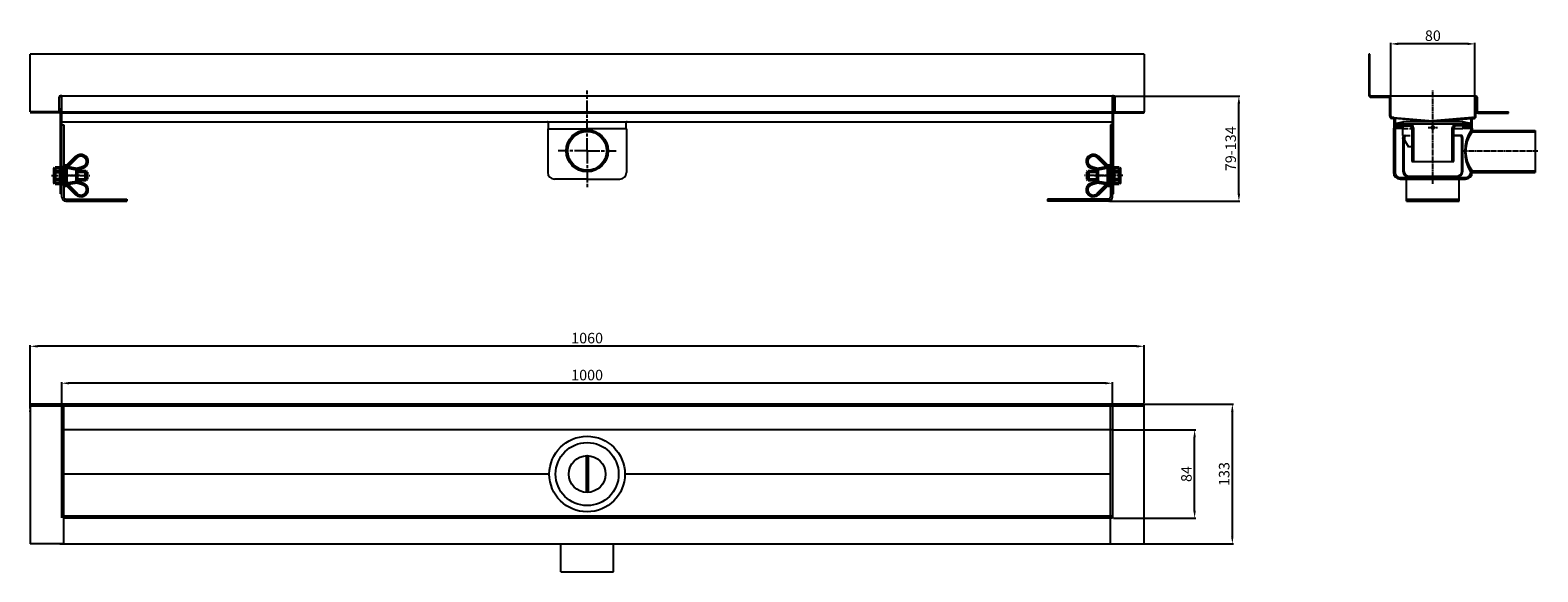
# Model space of a CAD drawing. Units: millimetres. Extents: x -50 to 1385, y 0 to 516.
import ezdxf

# ---------------------------------------------------------------- set-up
doc = ezdxf.new("R2010")
doc.units = ezdxf.units.MM
for name, pattern in [('AM_ISO08W050', [18, 12, -1.5, 3, -1.5]), ('AM_ISO08W050x2', [9, 6, -0.75, 1.5, -0.75]), ('Amconstr', [9999, 9999, 0]), ('GEN3', [6.25, 5, -1.25]), ('GEN7A', [6.875, 5, -0.625, 0.625, -0.625])]:
    doc.linetypes.add(name, pattern=pattern)
for name, color, linetype in [('3', 6, 'GEN3'), ('7A', 4, 'GEN7A'), ('8', 1, 'Continuous')]:
    doc.layers.add(name, color=color, linetype=linetype)
for name, color, linetype, lineweight in [('AM_0N', 7, 'Continuous', 50), ('AM_4N', 92, 'Continuous', 25), ('AM_5', 3, 'Continuous', 25), ('AM_7', 4, 'AM_ISO08W050', 25), ('AM_7N', 142, 'AM_ISO08W050', 25), ('AM_CL', 1, 'Amconstr', 25)]:
    doc.layers.add(name, color=color, linetype=linetype, lineweight=lineweight)
doc.styles.get("Standard").update_dxf_attribs({"font": 'ISOCP.SHX'})
doc.dimstyles.new('AM_DIN$0', dxfattribs={"dimtxt": 3.5, "dimasz": 3.5, "dimexe": 1, "dimexo": 1, "dimgap": 1.5, "dimtad": 1, "dimdsep": 46, "dimtxsty": 'STANDARD', "dimcen": 0, "dimclrd": 256, "dimclre": 256, "dimclrt": 2, "dimadec": 0, "dimazin": 2, "dimtp": 0.1, "dimtm": 0.1, "dimtfac": 0.71, "dimtdec": 3, "dimtmove": 0, "dimatfit": 3, "dimfxl": 1, "dimlwd": -1, "dimlwe": -1, "dimarcsym": 0})

# ---------------------------------------------------------------- blocks, each defined once
blk = doc.blocks.new('*D13')
at = {"layer": 'AM_5', "linetype": 'ByBlock'}
for p, q in [((981, 452.7), (1101.2, 452.7)), ((1100.2, 359.8), (1100.2, 445.7)), ((977, 352.8), (1101.2, 352.8))]:
    blk.add_line(p, q, dxfattribs=at)
at = {"layer": 'AM_5'}
for points in [[(1099, 445.7), (1101.4, 445.7), (1100.2, 452.7)], [(1099, 359.8), (1101.4, 359.8), (1100.2, 352.8)]]:
    blk.add_solid(points, dxfattribs=at)
at = {"layer": 'Defpoints', "color": 0}
for p in [(980, 452.7), (1100.2, 452.7), (976, 352.8)]:
    blk.add_point(p, dxfattribs=at)
at = {"layer": 'AM_5', "color": 2, "insert": (1093.7, 402.7), "char_height": 10, "attachment_point": 5, "rotation": 90}
blk.add_mtext('79-134', dxfattribs=at)
blk = doc.blocks.new('*D14')
at = {"layer": 'AM_5', "linetype": 'ByBlock'}
for p, q in [((980.8, 135.1), (1059.1, 135.1)), ((1058.1, 58.1), (1058.1, 128.1)), ((981, 51.1), (1059.1, 51.1))]:
    blk.add_line(p, q, dxfattribs=at)
at = {"layer": 'AM_5'}
for points in [[(1056.9, 128.1), (1059.2, 128.1), (1058.1, 135.1)], [(1056.9, 58.1), (1059.2, 58.1), (1058.1, 51.1)]]:
    blk.add_solid(points, dxfattribs=at)
at = {"layer": 'Defpoints', "color": 0}
for p in [(979.8, 135.1), (1058.1, 135.1), (980, 51.1)]:
    blk.add_point(p, dxfattribs=at)
at = {"layer": 'AM_5', "color": 2, "insert": (1051.6, 93.1), "char_height": 10, "attachment_point": 5, "rotation": 90}
blk.add_mtext('84', dxfattribs=at)
blk = doc.blocks.new('*D15')
at = {"layer": 'AM_5', "linetype": 'ByBlock'}
for p, q in [((1010.8, 159.6), (1095, 159.6)), ((1094, 33.6), (1094, 152.6)), ((1009.8, 26.6), (1095, 26.6))]:
    blk.add_line(p, q, dxfattribs=at)
at = {"layer": 'AM_5'}
for points in [[(1092.8, 152.6), (1095.1, 152.6), (1094, 159.6)], [(1092.8, 33.6), (1095.1, 33.6), (1094, 26.6)]]:
    blk.add_solid(points, dxfattribs=at)
at = {"layer": 'Defpoints', "color": 0}
for p in [(1009.8, 159.6), (1094, 159.6), (1008.8, 26.6)]:
    blk.add_point(p, dxfattribs=at)
at = {"layer": 'AM_5', "color": 2, "insert": (1087.5, 93.1), "char_height": 10, "attachment_point": 5, "rotation": 90}
blk.add_mtext('133', dxfattribs=at)
blk = doc.blocks.new('*D16')
at = {"layer": 'AM_5', "linetype": 'ByBlock'}
for p, q in [((-20, 158.6), (-20, 180.5)), ((973, 179.5), (-13, 179.5)), ((980, 158.6), (980, 180.5))]:
    blk.add_line(p, q, dxfattribs=at)
at = {"layer": 'AM_5'}
for points in [[(-13, 180.7), (-13, 178.4), (-20, 179.5)], [(973, 180.7), (973, 178.4), (980, 179.5)]]:
    blk.add_solid(points, dxfattribs=at)
at = {"layer": 'Defpoints', "color": 0}
for p in [(-20, 179.5), (-20, 157.6), (980, 157.6)]:
    blk.add_point(p, dxfattribs=at)
at = {"layer": 'AM_5', "color": 2, "insert": (480, 186), "char_height": 10, "attachment_point": 5}
blk.add_mtext('1000', dxfattribs=at)
blk = doc.blocks.new('*D17')
at = {"layer": 'AM_5', "linetype": 'ByBlock'}
for p, q in [((-50, 155.5), (-50, 215.7)), ((1010, 160.6), (1010, 215.7)), ((1003, 214.7), (-43, 214.7))]:
    blk.add_line(p, q, dxfattribs=at)
at = {"layer": 'AM_5'}
for points in [[(-43, 215.8), (-43, 213.5), (-50, 214.7)], [(1003, 215.8), (1003, 213.5), (1010, 214.7)]]:
    blk.add_solid(points, dxfattribs=at)
at = {"layer": 'Defpoints', "color": 0}
for p in [(-50, 214.7), (1010, 159.6), (-50, 154.5)]:
    blk.add_point(p, dxfattribs=at)
at = {"layer": 'AM_5', "color": 2, "insert": (480, 221.2), "char_height": 10, "attachment_point": 5}
blk.add_mtext('1060', dxfattribs=at)
blk = doc.blocks.new('*D18')
at = {"layer": 'AM_5', "linetype": 'ByBlock'}
for p, q in [((1244.8, 451.7), (1244.8, 503.5)), ((1317.8, 502.5), (1251.8, 502.5)), ((1324.8, 452.7), (1324.8, 503.5))]:
    blk.add_line(p, q, dxfattribs=at)
at = {"layer": 'AM_5'}
for points in [[(1251.8, 503.7), (1251.8, 501.3), (1244.8, 502.5)], [(1317.8, 503.7), (1317.8, 501.3), (1324.8, 502.5)]]:
    blk.add_solid(points, dxfattribs=at)
at = {"layer": 'Defpoints', "color": 0}
for p in [(1244.8, 502.5), (1244.8, 450.7), (1324.8, 451.7)]:
    blk.add_point(p, dxfattribs=at)
at = {"layer": 'AM_5', "color": 2, "insert": (1284.8, 509), "char_height": 10, "attachment_point": 5}
blk.add_mtext('80', dxfattribs=at)
blk = doc.blocks.new('*U4')
at = {"layer": 'AM_0N'}
for p, q in [((2018, 1359.5), (2027.7, 1369.2)), ((2018, 1343.5), (2018, 1359.5)), ((2018, 1359.5), (2028, 1357.7)), ((2028, 1357.7), (2033.5, 1359.2)), ((2028, 1357.7), (2028, 1345.2)), ((2028, 1345.2), (2018, 1343.5)), ((2018, 1343.5), (2027.7, 1333.7)), ((2028, 1345.2), (2033.5, 1343.8))]:
    blk.add_line(p, q, dxfattribs=at)
for centre, start, end in [((2032, 1365), 284.6765, 134.9568), ((2032, 1338), 225.0432, 75.3235)]:
    blk.add_arc(centre, 6, start, end, dxfattribs=at)
at = {"layer": 'AM_7N', "linetype": 'AM_ISO08W050x2'}
blk.add_line((2031, 1351.5), (2015, 1351.5), dxfattribs=at)
blk = doc.blocks.new('*U5')
at = {"layer": 'AM_0N'}
for p, q in [((2015.7, 1360.9), (2015.7, 1342.1)), ((2018, 1360.9), (2015.7, 1360.9)), ((2018, 1342.1), (2018, 1360.9)), ((2015.7, 1342.1), (2018, 1342.1))]:
    blk.add_line(p, q, dxfattribs=at)
at = {"layer": 'AM_7N', "linetype": 'AM_ISO08W050x2'}
blk.add_line((2012.7, 1351.5), (2021, 1351.5), dxfattribs=at)
blk = doc.blocks.new('befestigung')
at = {"layer": 'AM_0N'}
for p, q in [((2007.5, 1359), (2006.9, 1358)), ((2006.9, 1358), (2006.9, 1345)), ((2007.5, 1359), (2012.5, 1359)), ((2007.5, 1355.2), (2012.5, 1355.2)), ((2012.5, 1355.5), (2012.5, 1359)), ((2012.5, 1347.5), (2012.5, 1355.5)), ((2012.5, 1355.5), (2012.5, 1347.5)), ((2028, 1355.5), (2036.8, 1355.5)), ((2036.8, 1347.5), (2036.8, 1355.5)), ((2036.8, 1355.5), (2037.5, 1354.7)), ((2037.5, 1348.2), (2037.5, 1354.7)), ((2007.5, 1344), (2006.9, 1345)), ((2007.5, 1347.7), (2012.5, 1347.7)), ((2007.5, 1344), (2012.5, 1344)), ((2012.5, 1344), (2012.5, 1347.5)), ((2028, 1347.5), (2036.8, 1347.5)), ((2037.5, 1348.2), (2036.8, 1347.5))]:
    blk.add_line(p, q, dxfattribs=at)
for centre, radius, start, end in [((2010.2, 1357.1), 3.32, 154.4469, 214.4469), ((2019.3, 1351.5), 12.4, 162.3875, 197.6125), ((2010.2, 1345.8), 3.32, 145.5531, 205.5531)]:
    blk.add_arc(centre, radius, start, end, dxfattribs=at)
at = {"layer": 'AM_4N'}
for p, q in [((2028, 1354.7), (2037.5, 1354.7)), ((2028, 1348.2), (2037.5, 1348.2))]:
    blk.add_line(p, q, dxfattribs=at)
at = {"layer": 'AM_7N', "linetype": 'AM_ISO08W050x2'}
blk.add_line((2003.9, 1351.5), (2040.5, 1351.5), dxfattribs=at)
at = {"layer": 'AM_0N'}
for name in ['*U4', '*U5']:
    blk.add_blockref(name, (0, 0), dxfattribs=at)

msp = doc.modelspace()

# ---------------------------------------------------------------- hatches: boundary and pattern name
at = {"layer": '8'}
h = msp.add_hatch(dxfattribs=at)
h.set_pattern_fill('NET', color=256, scale=0.5, angle=135, style=0)
h.set_pattern_definition([(135, (1166.7288, 223.6444), (-1.122532, -1.122532), []), (225, (1166.7288, 223.6444), (1.122532, -1.122532), [])])
h.paths.add_polyline_path([(1248.292, 424.449), (1250.292, 423.449), (1256.292, 421.949), (1256.292, 424.449), (1252.292, 424.449), (1252.292, 425.949), (1256.292, 425.949), (1256.292, 428.449), (1250.292, 426.949), (1248.292, 425.949), (1251.292, 425.949), (1251.292, 424.449)])
h.paths.add_polyline_path([(1317.292, 424.449), (1313.292, 424.449), (1313.292, 421.949), (1319.292, 423.449), (1321.292, 424.449), (1318.292, 424.449), (1318.292, 425.949), (1321.292, 425.949), (1319.292, 426.949), (1313.292, 428.449), (1313.292, 425.949), (1317.292, 425.949)])

# ---------------------------------------------------------------- linework, layer by layer
at = {"color": 7, "linetype": 'Continuous'}
for p, q in [((-50, 437.725), (-50, 492.694)), ((1010, 492.694), (-50, 492.694)), ((1010, 492.694), (1010, 437.725)), ((-22.499, 437.859), (-22.499, 451.717)), ((-21.999, 438.725), (-21.999, 451.717)), ((-20, 453.216), (-20.999, 453.216)), ((-20, 437.725), (-20, 453.216)), ((980, 452.717), (-20, 452.717)), ((980.999, 453.216), (980, 453.216)), ((980, 428.287), (980, 453.216)), ((981.999, 438.725), (981.999, 451.717)), ((982.499, 437.859), (982.499, 451.717)), ((-20.999, 437.725), (-50, 437.725)), ((-20.999, 436.726), (-50, 436.726)), ((-21.999, 440.733), (-20.999, 440.733)), ((-21.999, 439.734), (-20.999, 439.734)), ((-20.999, 381.117), (-20.999, 440.733)), ((-20, 437.725), (-20, 436.726)), ((-20, 437.725), (980, 437.725)), ((-20, 436.726), (980, 436.726)), ((-20, 381.117), (-20, 436.726)), ((980, 437.725), (980, 436.726)), ((980, 356.75), (980, 436.726)), ((981.999, 440.733), (980.999, 440.733)), ((980.999, 359.696), (980.999, 440.733)), ((981.999, 439.734), (980.999, 439.734)), ((980.999, 437.725), (1010, 437.725)), ((980.999, 436.726), (1010, 436.726)), ((1010, 436.726), (1010, 437.725)), ((-20, 428.287), (480, 428.287)), ((-20, 425.582), (-18.001, 425.582)), ((-18.001, 425.582), (-18.001, 386.517)), ((442.521, 421.734), (442.521, 380.213)), ((442.521, 421.734), (480, 421.734)), ((443.019, 427.349), (443.008, 427.446)), ((443.009, 427.446), (443.019, 427.349)), ((443.009, 427.446), (443.019, 427.349)), ((443.019, 427.349), (443.021, 427.288)), ((443.021, 427.288), (443.019, 427.349)), ((443.019, 427.349), (443.021, 427.288)), ((443.021, 427.288), (443.021, 421.734)), ((480, 428.287), (980, 428.287)), ((517.479, 421.734), (480, 421.734)), ((516.979, 427.288), (516.981, 427.349)), ((516.981, 427.349), (516.979, 427.288)), ((516.981, 427.349), (516.979, 427.288)), ((516.979, 427.288), (516.979, 421.734)), ((516.992, 427.447), (516.981, 427.349)), ((516.981, 427.349), (516.992, 427.446)), ((516.991, 427.446), (516.981, 427.349)), ((517.479, 421.734), (517.479, 380.213)), ((978.001, 425.582), (978.001, 356.75)), ((980, 425.582), (978.001, 425.582)), ((-20.999, 359.696), (-20.999, 381.117)), ((-20, 356.75), (-20, 381.117)), ((480, 373.716), (449.018, 373.716)), ((480, 373.716), (510.982, 373.716)), ((-20, 359.696), (-20.999, 359.696)), ((-18.001, 367.717), (-18.001, 356.75)), ((-16.002, 354.751), (41.965, 354.751)), ((-16.002, 352.752), (41.965, 352.752)), ((41.965, 354.751), (41.965, 352.752)), ((918.035, 354.751), (918.035, 352.752)), ((976.002, 354.751), (918.035, 354.751)), ((976.002, 352.752), (918.035, 352.752)), ((-50, 159.309), (-50, 26.585)), ((1010, 26.585), (1010, 159.585)), ((-50, 152.451), (-50, 153.45)), ((-20, 51.485), (-20, 157.585)), ((-18.001, 26.585), (-18.001, 157.585)), ((978.001, 26.585), (978.001, 157.585)), ((980, 157.585), (980, 51.085)), ((980, 135.085), (-18.001, 135.085)), ((980, 53.084), (-18.001, 53.084)), ((980, 51.085), (-18.001, 51.085)), ((-18.018, 26.585), (-50, 26.585)), ((-21.799, 26.585), (1009.783, 26.585)), ((455.014, 0), (455.014, 26.585)), ((504.986, 0), (504.986, 26.585)), ((455.014, 0), (504.986, 0))]:
    msp.add_line(p, q, dxfattribs=at)
at = {"linetype": 'ByBlock'}
for p, q in [((1224.792, 492.717), (1223.792, 492.717)), ((1223.792, 492.717), (1223.792, 453.717)), ((1224.792, 453.717), (1224.792, 492.717)), ((1225.792, 451.717), (1242.792, 451.717)), ((1246.958, 432.536), (1284.792, 429.383)), ((1322.626, 432.536), (1284.792, 429.383)), ((1247.292, 422.217), (1255.222, 422.217)), ((1314.363, 422.217), (1322.292, 422.217))]:
    msp.add_line(p, q, dxfattribs=at)
for p, q in [((1325.792, 452.717), (1225.792, 452.717)), ((1325.792, 452.717), (1225.792, 452.717)), ((1325.792, 452.717), (1243.792, 452.717)), ((1325.792, 452.717), (1243.792, 452.717)), ((1243.792, 433.637), (1243.792, 450.717)), ((1244.792, 433.637), (1244.792, 450.717)), ((1324.792, 433.637), (1324.792, 451.717)), ((1325.792, 433.637), (1325.792, 451.717)), ((1326.792, 451.717), (1326.792, 438.717)), ((1246.875, 431.539), (1245.626, 431.644)), ((1246.958, 432.536), (1245.709, 432.64)), ((1247.792, 430.543), (1247.792, 422.217)), ((1284.834, 428.376), (1248.601, 431.396)), ((1248.792, 430.543), (1248.792, 380.217)), ((1284.751, 428.376), (1320.983, 431.396)), ((1320.792, 430.543), (1320.792, 420.217)), ((1321.792, 430.543), (1321.792, 422.217)), ((1322.626, 432.536), (1323.875, 432.64)), ((1322.709, 431.539), (1323.958, 431.644)), ((1327.792, 437.717), (1356.792, 437.717)), ((1327.792, 436.717), (1356.792, 436.717)), ((1356.792, 436.717), (1356.792, 437.717)), ((1247.292, 422.217), (1247.292, 380.217)), ((1248.292, 425.949), (1250.292, 426.949)), ((1251.292, 425.949), (1248.292, 425.949)), ((1248.292, 424.449), (1251.292, 424.449)), ((1248.292, 424.449), (1250.292, 423.449)), ((1250.292, 426.949), (1256.292, 428.449)), ((1250.292, 423.449), (1256.292, 421.949)), ((1251.292, 425.949), (1251.292, 424.449)), ((1252.292, 425.949), (1252.292, 424.449)), ((1317.292, 425.949), (1252.292, 425.949)), ((1252.292, 424.449), (1262.792, 424.449)), ((1313.292, 428.449), (1256.292, 428.449)), ((1256.292, 428.449), (1256.292, 425.949)), ((1256.292, 424.449), (1256.292, 421.949)), ((1256.292, 424.449), (1262.792, 424.449)), ((1256.292, 415.449), (1256.292, 424.449)), ((1262.792, 424.449), (1264.792, 422.449)), ((1264.792, 422.449), (1264.792, 390.449)), ((1264.792, 422.449), (1264.792, 404.449)), ((1266.292, 422.449), (1266.292, 390.449)), ((1303.292, 390.449), (1303.292, 422.449)), ((1304.792, 390.449), (1304.792, 422.449)), ((1304.792, 421.949), (1313.292, 421.949)), ((1317.292, 424.449), (1306.792, 424.449)), ((1313.292, 428.449), (1313.292, 425.949)), ((1319.292, 426.949), (1313.292, 428.449)), ((1313.292, 424.449), (1313.292, 421.949)), ((1319.292, 423.449), (1313.292, 421.949)), ((1317.292, 424.449), (1317.292, 425.949)), ((1318.292, 425.949), (1321.292, 425.949)), ((1318.292, 425.949), (1318.292, 424.449)), ((1321.292, 424.449), (1318.292, 424.449)), ((1321.292, 425.949), (1319.292, 426.949)), ((1321.292, 424.449), (1319.292, 423.449)), ((1320.792, 420.217), (1382.292, 420.217)), ((1320.792, 420.217), (1322.057, 418.717)), ((1322.057, 418.717), (1382.292, 418.717)), ((1322.292, 422.217), (1322.292, 420.217)), ((1382.292, 420.217), (1382.292, 380.217)), ((1256.292, 415.449), (1257.292, 415.449)), ((1256.292, 415.449), (1258.053, 415.449)), ((1256.292, 412.449), (1256.792, 415.449)), ((1256.292, 412.449), (1256.292, 381.449)), ((1256.792, 415.449), (1257.765, 415.287)), ((1257.292, 412.449), (1257.765, 415.287)), ((1257.292, 412.449), (1257.292, 381.449)), ((1257.765, 415.287), (1258.422, 415.287)), ((1257.792, 412.969), (1258.517, 414.762)), ((1257.792, 412.969), (1257.792, 410.969)), ((1257.792, 410.969), (1261.557, 404.449)), ((1264.792, 404.449), (1261.557, 404.449)), ((1304.792, 415.449), (1312.792, 415.449)), ((1311.819, 415.287), (1304.792, 415.287)), ((1312.792, 415.449), (1311.819, 415.287)), ((1312.292, 412.449), (1311.819, 415.287)), ((1312.292, 381.449), (1312.292, 412.449)), ((1313.292, 412.449), (1312.792, 415.449)), ((1313.292, 381.449), (1313.292, 412.449)), ((1264.792, 390.449), (1304.792, 390.449)), ((1253.792, 375.217), (1315.792, 375.217)), ((1253.792, 373.717), (1315.792, 373.717)), ((1259.792, 352.753), (1259.792, 373.717)), ((1262.292, 376.449), (1307.292, 376.449)), ((1262.292, 375.449), (1307.292, 375.449)), ((1309.792, 352.753), (1309.792, 373.717)), ((1320.792, 380.217), (1322.057, 381.717)), ((1320.792, 380.217), (1382.292, 380.217)), ((1322.057, 381.717), (1382.292, 381.717)), ((980, 359.696), (980.999, 359.696)), ((1259.792, 354.751), (1309.792, 354.751)), ((1259.792, 352.753), (1309.792, 352.753)), ((479, 110.556), (479, 75.613)), ((481, 110.556), (481, 75.613)), ((444.021, 93.085), (-18.001, 93.085)), ((977.801, 93.085), (515.979, 93.085))]:
    msp.add_line(p, q)
at = {"color": 7, "linetype": 'Continuous'}
for points in [[(442.022, 428.287), (442.057, 428.287), (442.155, 428.278), (442.252, 428.26), (442.346, 428.233), (442.437, 428.197), (442.524, 428.152), (442.607, 428.098), (442.684, 428.037), (442.754, 427.968), (442.817, 427.893), (442.873, 427.812), (442.92, 427.726), (442.959, 427.636), (442.988, 427.542), (443.009, 427.446)], [(443.008, 427.446), (442.988, 427.542), (442.959, 427.636), (442.92, 427.726), (442.873, 427.812), (442.817, 427.893), (442.754, 427.968), (442.683, 428.037), (442.607, 428.098), (442.524, 428.152), (442.437, 428.197), (442.346, 428.233), (442.252, 428.26), (442.155, 428.278), (442.057, 428.287), (442.022, 428.287)], [(517.978, 428.287), (517.943, 428.287), (517.845, 428.278), (517.748, 428.26), (517.654, 428.233), (517.563, 428.197), (517.476, 428.152), (517.393, 428.098), (517.316, 428.037), (517.246, 427.968), (517.183, 427.893), (517.127, 427.812), (517.08, 427.726), (517.041, 427.636), (517.012, 427.542), (516.991, 427.446)], [(516.992, 427.446), (517.012, 427.542), (517.041, 427.636), (517.08, 427.726), (517.127, 427.812), (517.183, 427.893), (517.246, 427.968), (517.317, 428.037), (517.393, 428.098), (517.476, 428.152), (517.563, 428.197), (517.654, 428.233), (517.748, 428.26), (517.845, 428.278), (517.943, 428.287), (517.978, 428.287)], [(517.978, 428.287), (517.943, 428.287), (517.845, 428.278), (517.749, 428.26), (517.654, 428.233), (517.563, 428.197), (517.476, 428.152), (517.393, 428.098), (517.317, 428.037), (517.246, 427.968), (517.183, 427.893), (517.128, 427.812), (517.08, 427.726), (517.042, 427.636), (517.012, 427.543), (516.992, 427.447)]]:
    msp.add_lwpolyline(points, dxfattribs=at)
for centre, radius in [((480, 400.716), 20), ((480, 400.716), 18.5), ((1284.792, 422.949), 1.5), ((480, 93.085), 30), ((480, 93.085), 17.5)]:
    msp.add_circle(centre, radius)
msp.add_circle((480, 93.085), 35.979, dxfattribs=at)
for centre, radius, start, end in [((-20.999, 451.717), 1.499, 90, 180), ((-20.999, 451.717), 0.999, 0, 180), ((980.999, 451.717), 0.999, 0, 180), ((980.999, 451.717), 1.499, 0, 90), ((-22.998, 438.725), 0.999, 270, 0), ((-22.998, 438.725), 1.999, 329.961693, 0), ((982.998, 438.725), 1.999, 180, 210.038307), ((982.998, 438.725), 0.999, 180, 270), ((449.018, 380.213), 6.496, 180, 270), ((510.982, 380.213), 6.496, 270, 0), ((-16.002, 356.75), 3.998, 180, 270), ((-16.002, 356.75), 1.999, 180, 270), ((976.002, 356.75), 3.998, 270, 0), ((976.002, 356.75), 1.999, 270, 0)]:
    msp.add_arc(centre, radius, start, end, dxfattribs=at)
at = {"linetype": 'ByBlock'}
for centre, radius, start, end in [((1225.792, 453.717), 2, 180, 270), ((1225.792, 453.717), 1, 180, 270), ((1242.792, 450.717), 1, 0, 90)]:
    msp.add_arc(centre, radius, start, end, dxfattribs=at)
for centre, radius, start, end in [((1242.792, 450.717), 2, 0, 90), ((1325.792, 451.717), 1, 360, 180), ((1245.792, 433.637), 2, 180, 265.236358), ((1245.792, 433.637), 1, 180, 265.236358), ((1246.792, 430.543), 1, 0, 85.236358), ((1246.792, 430.543), 2, 0, 85.236358), ((1322.792, 430.543), 2, 94.763642, 180), ((1322.792, 430.543), 1, 94.763642, 180), ((1323.792, 433.637), 1, 274.763642, 360), ((1323.792, 433.637), 2, 274.763642, 360), ((1327.792, 438.717), 2, 180, 270), ((1327.792, 438.717), 1, 180, 270), ((1262.792, 422.449), 3.5, 0, 90), ((1262.792, 422.449), 2, 0, 90), ((1306.792, 422.449), 3.5, 90, 180), ((1306.792, 422.449), 2, 90, 180), ((1353.248, 400.217), 38.123, 148.357545, 211.642455), ((1347.197, 400.217), 31.213, 143.651379, 216.348621), ((1258.053, 414.949), 0.5, 338, 90), ((1253.792, 380.217), 6.5, 180, 270), ((1253.792, 380.217), 5, 180, 270), ((1262.292, 381.449), 6, 180, 270), ((1262.292, 381.449), 5, 180, 270), ((1307.292, 381.449), 5, 270, 0), ((1307.292, 381.449), 6, 270, 0), ((1315.792, 380.217), 6.5, 270, 0), ((1315.792, 380.217), 5, 270, 0)]:
    msp.add_arc(centre, radius, start, end)
at = {"layer": '3'}
for p, q in [((1256.292, 421.949), (1264.792, 421.949)), ((1258.053, 415.449), (1264.792, 415.449))]:
    msp.add_line(p, q, dxfattribs=at)
at = {"layer": '7A'}
for p, q in [((1284.792, 369.299), (1284.792, 458.186)), ((1280.292, 422.949), (1289.292, 422.949)), ((1312.59, 400.717), (1384.692, 400.717))]:
    msp.add_line(p, q, dxfattribs=at)
at = {"layer": 'AM_7'}
for q in [(480, 458.178), (452.5, 400.716), (480, 365.316), (507.5, 400.716)]:
    msp.add_line((480, 400.716), q, dxfattribs=at)
at = {"layer": 'AM_CL', "color": 0}
for p, q in [((1010, 159.585), (-50, 159.585)), ((1010, 157.585), (-50, 157.585))]:
    msp.add_line(p, q, dxfattribs=at)

# ---------------------------------------------------------------- block references
msp.add_blockref('befestigung', (-2033.717, -974.341))
at = {"xscale": -1}
msp.add_blockref('befestigung', (2993.717, -974.341), dxfattribs=at)

# ---------------------------------------------------------------- dimensions: what is measured, and where the dimension line sits
at = {"layer": 'AM_5'}
dim = msp.add_linear_dim(base=(1244.792, 502.517), p1=(1324.792, 451.717), p2=(1244.792, 450.717), dimstyle='AM_DIN$0', override={"dimtxt": 10, "dimasz": 7, "dimdec": 0}, dxfattribs=at)
dim.commit()
dim.dimension.update_dxf_attribs({"geometry": '*D18', "text_midpoint": (1284.792, 502.517), "dimtype": 160})
dim = msp.add_linear_dim(base=(1100.213, 452.717), p1=(976.002, 352.752), p2=(980, 452.717), angle=90, text='79-134', dimstyle='AM_DIN$0', override={"dimtxt": 10, "dimasz": 7}, dxfattribs=at)
dim.commit()
dim.dimension.update_dxf_attribs({"geometry": '*D13', "text_midpoint": (1093.713, 402.734)})
for base, p1, p2, picture, middle in [((-50, 214.657), (1010, 159.585), (-50, 154.45), '*D17', (480, 221.157)), ((-20, 179.534), (980, 157.585), (-20, 157.585), '*D16', (480, 186.034))]:
    dim = msp.add_linear_dim(base=base, p1=p1, p2=p2, dimstyle='AM_DIN$0', override={"dimtxt": 10, "dimasz": 7, "dimdec": 0}, dxfattribs=at)
    dim.commit()
    dim.dimension.update_dxf_attribs({"geometry": picture, "text_midpoint": middle})
for base, p1, p2, picture, middle in [((1093.961, 159.585), (1008.783, 26.585), (1009.783, 159.585), '*D15', (1087.461, 93.085)), ((1058.064, 135.085), (980, 51.085), (979.8, 135.085), '*D14', (1051.564, 93.085))]:
    dim = msp.add_linear_dim(base=base, p1=p1, p2=p2, angle=90, dimstyle='AM_DIN$0', override={"dimtxt": 10, "dimasz": 7}, dxfattribs=at)
    dim.commit()
    dim.dimension.update_dxf_attribs({"geometry": picture, "text_midpoint": middle})

doc.saveas('drawing.dxf')
